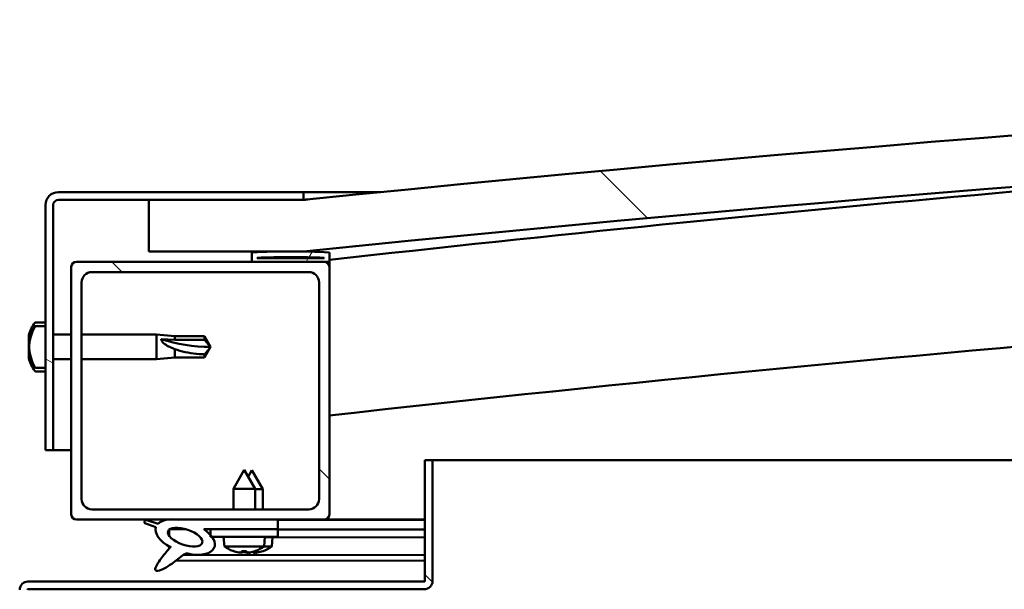
# Model space of a CAD drawing. Units: millimetres. Extents: x -6400 to 24445, y 3057 to 8837.
# Drawn here: x -4668 to -4477, y 7505 to 7616 of the extents above; entities that cross this region are included whole.
import ezdxf

# ---------------------------------------------------------------- set-up
doc = ezdxf.new("R2010")
doc.units = ezdxf.units.MM
doc.header["$LTSCALE"] = 25
doc.layers.add('Hatch (ISO)', color=7, linetype='Continuous', lineweight=18)
doc.layers.add('Visible (ISO)', color=7, linetype='Continuous', lineweight=50)
pattern_1 = [(135.0002, (0, 0), (-56.1264, -56.1268), [])]
pattern_2 = [(45, (0, 0), (-56.1266, 56.1266), [])]

msp = doc.modelspace()

# ---------------------------------------------------------------- hatches: boundary and pattern name
at = {"layer": 'Hatch (ISO)'}
h = msp.add_hatch(dxfattribs=at)
h.set_pattern_fill('ANSI31', color=256, scale=635, angle=90.0002, style=0)
h.set_pattern_definition(pattern_1)
edge = h.paths.add_edge_path()
edge.add_line((-4642.86, 7570.66), (-4612.86, 7570.66))
edge.add_ellipse((-3962.86, 1185.64), major_axis=(-650, 6385.02), ratio=1, start_angle=348.374531, end_angle=360, ccw=False)
edge.add_line((-3312.86, 7570.66), (-3282.86, 7570.66))
edge.add_line((-3282.86, 7570.66), (-3282.86, 7580.66))
edge.add_line((-3282.86, 7580.66), (-3312.86, 7580.66))
edge.add_ellipse((-3962.86, 1195.64), major_axis=(650, 6385.02), ratio=1, start_angle=0, end_angle=11.625469)
edge.add_line((-4612.86, 7580.66), (-4642.86, 7580.66))
edge.add_line((-4642.86, 7580.66), (-4642.86, 7570.66))
h = msp.add_hatch(dxfattribs=at)
h.set_pattern_fill('ANSI31', color=256, scale=635, angle=105.0002, style=0)
h.set_pattern_definition([(150.0002, (0, 0), (-39.6872, -68.74094), [])])
edge = h.paths.add_edge_path()
edge.add_line((-4612.86, 7582.16), (-4660.36, 7582.16))
edge.add_ellipse((-4660.36, 7579.66), major_axis=(0, 2.5), ratio=1, start_angle=0, end_angle=90)
edge.add_line((-4662.86, 7579.66), (-4662.86, 7556.19))
edge.add_line((-4662.86, 7556.19), (-4662.86, 7552.87))
edge.add_line((-4662.86, 7552.87), (-4662.86, 7551.44))
edge.add_line((-4662.86, 7551.44), (-4662.86, 7548.12))
edge.add_line((-4662.86, 7548.12), (-4662.86, 7532.16))
edge.add_line((-4662.86, 7532.16), (-4661.36, 7532.16))
edge.add_line((-4661.36, 7532.16), (-4661.36, 7579.66))
edge.add_ellipse((-4660.36, 7579.66), major_axis=(-1, 0), ratio=1, start_angle=270, end_angle=360, ccw=False)
edge.add_line((-4660.36, 7580.66), (-4642.86, 7580.66))
edge.add_line((-4642.86, 7580.66), (-4612.86, 7580.66))
edge.add_line((-4612.86, 7580.66), (-4612.86, 7582.16))
h = msp.add_hatch(dxfattribs=at)
h.set_pattern_fill('ANSI31', color=256, scale=635, angle=15, style=0)
h.set_pattern_definition([(60, (0, 0), (-68.74075, 39.6875), [])])
edge = h.paths.add_edge_path()
edge.add_ellipse((-4622.76, 7568.76), major_axis=(-0.1, 0), ratio=1, start_angle=0, end_angle=90)
edge.add_line((-4622.76, 7568.66), (-4608.86, 7568.66))
edge.add_line((-4608.86, 7568.66), (-4607.96, 7568.66))
edge.add_ellipse((-4607.96, 7568.76), major_axis=(0, -0.1), ratio=1, start_angle=0, end_angle=90)
edge.add_line((-4607.86, 7568.76), (-4607.86, 7570.36))
edge.add_ellipse((-4607.96, 7570.36), major_axis=(0.1, 0), ratio=1, start_angle=0, end_angle=86.9836)
edge.add_ellipse((-4615.36, 7429.93), major_axis=(7.41, 140.53), ratio=1, start_angle=0, end_angle=6.0328)
edge.add_ellipse((-4622.76, 7570.36), major_axis=(-0.0053, 0.0999), ratio=1, start_angle=0, end_angle=86.9836)
edge.add_line((-4622.86, 7570.36), (-4622.86, 7568.76))
edge = h.paths.add_edge_path(flags=0)
edge.add_ellipse((-4615.36, 7358.24), major_axis=(-6.5, 211.2), ratio=1, start_angle=356.4744, end_angle=360)
edge.add_line((-4621.86, 7569.44), (-4621.86, 7569.34))
edge.add_line((-4621.86, 7569.34), (-4608.86, 7569.34))
edge.add_line((-4608.86, 7569.34), (-4608.86, 7569.44))
edge = h.paths.add_edge_path()
edge.add_ellipse((-3310.36, 7429.93), major_axis=(7.41, 140.53), ratio=1, start_angle=0, end_angle=6.0328)
edge.add_ellipse((-3317.76, 7570.36), major_axis=(-0.0053, 0.0999), ratio=1, start_angle=0, end_angle=86.9836)
edge.add_line((-3317.86, 7570.36), (-3317.86, 7568.76))
edge.add_ellipse((-3317.76, 7568.76), major_axis=(-0.1, 0), ratio=1, start_angle=0, end_angle=90)
edge.add_line((-3317.76, 7568.66), (-3316.86, 7568.66))
edge.add_line((-3316.86, 7568.66), (-3302.96, 7568.66))
edge.add_ellipse((-3302.96, 7568.76), major_axis=(0, -0.1), ratio=1, start_angle=0, end_angle=90)
edge.add_line((-3302.86, 7568.76), (-3302.86, 7570.36))
edge.add_ellipse((-3302.96, 7570.36), major_axis=(0.1, 0), ratio=1, start_angle=0, end_angle=86.9836)
edge = h.paths.add_edge_path(flags=0)
edge.add_ellipse((-3310.36, 7358.24), major_axis=(-6.5, 211.2), ratio=1, start_angle=356.4744, end_angle=360)
edge.add_line((-3316.86, 7569.44), (-3316.86, 7569.34))
edge.add_line((-3316.86, 7569.34), (-3303.86, 7569.34))
edge.add_line((-3303.86, 7569.34), (-3303.86, 7569.44))
h = msp.add_hatch(dxfattribs=at)
h.set_pattern_fill('ANSI31', color=256, scale=635, angle=90.0002, style=0)
h.set_pattern_definition(pattern_1)
edge = h.paths.add_edge_path()
edge.add_line((-4656.86, 7518.66), (-4639.24, 7518.66))
edge.add_line((-4639.24, 7518.66), (-4637.08, 7518.66))
edge.add_line((-4637.08, 7518.66), (-4617.86, 7518.66))
edge.add_line((-4617.86, 7518.66), (-4608.86, 7518.66))
edge.add_ellipse((-4608.86, 7519.66), major_axis=(0, -1), ratio=1, start_angle=0, end_angle=90)
edge.add_line((-4607.86, 7519.66), (-4607.86, 7567.66))
edge.add_ellipse((-4608.86, 7567.66), major_axis=(1, 0), ratio=1, start_angle=0, end_angle=90)
edge.add_line((-4608.86, 7568.66), (-4622.76, 7568.66))
edge.add_line((-4622.76, 7568.66), (-4656.86, 7568.66))
edge.add_ellipse((-4656.86, 7567.66), major_axis=(0, 1), ratio=1, start_angle=0, end_angle=90)
edge.add_line((-4657.86, 7567.66), (-4657.86, 7519.66))
edge.add_ellipse((-4656.86, 7519.66), major_axis=(-1, 0), ratio=1, start_angle=0, end_angle=90)
edge = h.paths.add_edge_path(flags=0)
edge.add_line((-4653.86, 7566.66), (-4611.86, 7566.66))
edge.add_ellipse((-4611.86, 7564.66), major_axis=(0, 2), ratio=1, start_angle=270, end_angle=360, ccw=False)
edge.add_line((-4609.86, 7564.66), (-4609.86, 7522.66))
edge.add_ellipse((-4611.86, 7522.66), major_axis=(2, 0), ratio=1, start_angle=270, end_angle=360, ccw=False)
edge.add_line((-4611.86, 7520.66), (-4653.86, 7520.66))
edge.add_ellipse((-4653.86, 7522.66), major_axis=(0, -2), ratio=1, start_angle=270, end_angle=360, ccw=False)
edge.add_line((-4655.86, 7522.66), (-4655.86, 7564.66))
edge.add_ellipse((-4653.86, 7564.66), major_axis=(-2, 0), ratio=1, start_angle=270, end_angle=360, ccw=False)
h = msp.add_hatch(dxfattribs=at)
h.set_pattern_fill('ANSI31', color=256, scale=635, style=0)
h.set_pattern_definition(pattern_2)
edge = h.paths.add_edge_path()
edge.add_spline(control_points=[(-4664.75, 7556.19), (-4664.77, 7556.19), (-4664.8, 7556.19), (-4664.84, 7556.17), (-4664.87, 7556.15), (-4664.89, 7556.12), (-4664.9, 7556.11), (-4664.91, 7556.1)], knot_values=[0, 0, 0, 0, 0.007012, 0.007012, 0.014643, 0.014643, 0.018738, 0.018738, 0.018738, 0.018738], degree=3, periodic=0)
edge.add_ellipse((-4658.41, 7552.16), major_axis=(-6.5, 3.94), ratio=1, start_angle=0, end_angle=62.4682)
edge.add_spline(control_points=[(-4664.91, 7548.21), (-4664.9, 7548.2), (-4664.89, 7548.19), (-4664.87, 7548.16), (-4664.84, 7548.14), (-4664.8, 7548.12), (-4664.77, 7548.12), (-4664.75, 7548.12)], knot_values=[-0.018738, -0.018738, -0.018738, -0.018738, -0.014643, -0.014643, -0.007012, -0.007012, 0, 0, 0, 0], degree=3, periodic=0)
edge.add_line((-4664.75, 7548.12), (-4662.86, 7548.12))
edge.add_line((-4662.86, 7548.12), (-4662.86, 7551.44))
edge.add_spline(control_points=[(-4662.86, 7551.44), (-4662.86, 7551.51), (-4662.86, 7551.59), (-4662.85, 7551.82), (-4662.84, 7552), (-4662.84, 7552.16), (-4662.84, 7552.31), (-4662.85, 7552.49), (-4662.86, 7552.72), (-4662.86, 7552.8), (-4662.86, 7552.87)], knot_values=[-0.067021, -0.067021, -0.067021, -0.067021, -0.046318, -0.046318, 0, 0, 0, 0.046318, 0.046318, 0.067021, 0.067021, 0.067021, 0.067021], degree=3, periodic=0)
edge.add_line((-4662.86, 7552.87), (-4662.86, 7556.19))
edge.add_line((-4662.86, 7556.19), (-4664.75, 7556.19))
h = msp.add_hatch(dxfattribs=at)
h.set_pattern_fill('ANSI31', color=256, scale=635, angle=90.0002, style=0)
h.set_pattern_definition(pattern_1)
edge = h.paths.add_edge_path()
edge.add_line((-4589.36, 7530.16), (-4589.36, 7506.76))
edge.add_ellipse((-4589.46, 7506.76), major_axis=(0.1, 0), ratio=1, start_angle=270, end_angle=360, ccw=False)
edge.add_line((-4589.46, 7506.66), (-4666.26, 7506.66))
edge.add_ellipse((-4666.26, 7505.06), major_axis=(0, 1.6), ratio=1, start_angle=0, end_angle=90)
edge.add_line((-4667.86, 7505.06), (-4667.86, 7476.66))
edge.add_line((-4667.86, 7476.66), (-4666.36, 7476.66))
edge.add_line((-4666.36, 7476.66), (-4666.36, 7505.06))
edge.add_ellipse((-4666.26, 7505.06), major_axis=(-0.1, 0), ratio=1, start_angle=270, end_angle=360, ccw=False)
edge.add_line((-4666.26, 7505.16), (-4627.86, 7505.16))
edge.add_line((-4627.86, 7505.16), (-4607.86, 7505.16))
edge.add_line((-4607.86, 7505.16), (-4589.46, 7505.16))
edge.add_ellipse((-4589.46, 7506.76), major_axis=(0, -1.6), ratio=1, start_angle=0, end_angle=90)
edge.add_line((-4587.86, 7506.76), (-4587.86, 7530.16))
edge.add_line((-4587.86, 7530.16), (-4589.36, 7530.16))
h = msp.add_hatch(dxfattribs=at)
h.set_pattern_fill('ANSI31', color=256, scale=635, angle=-15, style=0)
h.set_pattern_definition([(30, (0, 0), (-39.6875, 68.74075), [])])
edge = h.paths.add_edge_path()
edge.add_line((-4617.86, 7516.81), (-4617.86, 7518.66))
edge.add_line((-4617.86, 7518.66), (-4637.08, 7518.66))
edge.add_ellipse((-4635.8, 7515.28), major_axis=(5.67, -1.96), ratio=0.5, start_angle=112.6782, end_angle=136.5276)
edge.add_ellipse((-4635.8, 7515.28), major_axis=(5.67, -1.96), ratio=0.5, start_angle=136.5276, end_angle=165.9415)
edge.add_line((-4641.06, 7517.87), (-4643.21, 7518.58))
edge.add_spline(control_points=[(-4643.21, 7518.58), (-4643.33, 7518.56), (-4643.45, 7518.52), (-4643.57, 7518.44), (-4643.61, 7518.41), (-4643.66, 7518.35), (-4643.67, 7518.31), (-4643.69, 7518.24), (-4643.7, 7518.19), (-4643.68, 7518.08), (-4643.66, 7518.01), (-4643.63, 7517.95)], knot_values=[-0.090351, -0.090351, -0.090351, -0.090351, -0.058513, -0.058513, -0.045253, -0.045253, -0.033936, -0.033936, -0.020868, -0.020868, 0, 0, 0, 0], degree=3, periodic=0)
edge.add_line((-4643.63, 7517.95), (-4641.48, 7517.21))
edge.add_ellipse((-4635.8, 7515.28), major_axis=(5.67, -1.96), ratio=0.5, start_angle=180.6682, end_angle=249.2058)
edge.add_spline(control_points=[(-4638.72, 7513.33), (-4638.69, 7513.36), (-4638.65, 7513.39), (-4638.62, 7513.41), (-4638.62, 7513.41), (-4638.61, 7513.42), (-4638.61, 7513.42), (-4638.61, 7513.42), (-4638.61, 7513.42), (-4638.61, 7513.42), (-4638.61, 7513.42), (-4638.61, 7513.42), (-4638.61, 7513.42), (-4638.61, 7513.42), (-4638.61, 7513.42), (-4638.61, 7513.41), (-4638.61, 7513.41), (-4638.61, 7513.41), (-4638.61, 7513.41), (-4638.61, 7513.4), (-4638.62, 7513.39), (-4638.65, 7513.35), (-4638.68, 7513.32), (-4638.82, 7513.14), (-4639.03, 7512.9), (-4639.77, 7512.03), (-4640.43, 7511.23), (-4641.14, 7510.17), (-4641.37, 7509.79), (-4641.54, 7509.36), (-4641.58, 7509.24), (-4641.59, 7509.07), (-4641.59, 7509.01), (-4641.58, 7508.93), (-4641.56, 7508.89), (-4641.53, 7508.84), (-4641.5, 7508.81), (-4641.44, 7508.77), (-4641.4, 7508.75), (-4641.29, 7508.73), (-4641.21, 7508.73), (-4640.72, 7508.77), (-4640.13, 7509.06), (-4638.84, 7509.73), (-4637.81, 7510.54), (-4636.77, 7511.37), (-4636.4, 7511.68), (-4635.92, 7511.97), (-4635.77, 7512.04), (-4635.5, 7512.12), (-4635.38, 7512.13), (-4635.1, 7512.09), (-4634.94, 7512.04), (-4634.77, 7511.95)], knot_values=[-0.613796, -0.613796, -0.613796, -0.613796, -0.603082, -0.603082, -0.600375, -0.600375, -0.599555, -0.599555, -0.599224, -0.599224, -0.599039, -0.599039, -0.598886, -0.598886, -0.598715, -0.598715, -0.598448, -0.598448, -0.597751, -0.597751, -0.594225, -0.594225, -0.587262, -0.587262, -0.554062, -0.554062, -0.495877, -0.495877, -0.46991, -0.46991, -0.461319, -0.461319, -0.457346, -0.457346, -0.454721, -0.454721, -0.452212, -0.452212, -0.449018, -0.449018, -0.44372, -0.44372, -0.412081, -0.412081, -0.278078, -0.278078, -0.164339, -0.164339, -0.108074, -0.108074, -0.058669, -0.058669, 0, 0, 0, 0], degree=3, periodic=0)
edge.add_ellipse((-4635.8, 7515.28), major_axis=(5.67, -1.96), ratio=0.5, start_angle=290.0481, end_angle=394.9746)
edge.add_ellipse((-4635.8, 7515.28), major_axis=(5.67, -1.96), ratio=0.5, start_angle=34.9746, end_angle=40.7981)
edge.add_ellipse((-4635.8, 7515.28), major_axis=(5.67, -1.96), ratio=0.5, start_angle=40.7981, end_angle=60.8242)
edge.add_line((-4632.18, 7516.81), (-4630.86, 7516.81))
edge.add_line((-4630.86, 7516.81), (-4617.86, 7516.81))
edge = h.paths.add_edge_path(flags=0)
edge.add_ellipse((-4635.8, 7515.28), major_axis=(-3.31, 1.14), ratio=0.428571, start_angle=0, end_angle=360)
h = msp.add_hatch(dxfattribs=at)
h.set_pattern_fill('ANSI31', color=256, scale=635, style=0)
h.set_pattern_definition(pattern_2)
h.paths.add_polyline_path([(-4617.86, 7515.31), (-4617.86, 7516.81), (-4630.86, 7516.81), (-4630.86, 7515.66), (-4630.86, 7515.31), (-4630.59, 7515.31)])

# ---------------------------------------------------------------- linework, layer by layer
at = {"layer": 'Visible (ISO)'}
for p, q in [((-4612.86, 7582.16), (-4660.36, 7582.16)), ((-4612.86, 7582.16), (-4597.96, 7582.16)), ((-4612.86, 7580.66), (-4612.86, 7582.16)), ((-4660.36, 7580.66), (-4612.86, 7580.66)), ((-4612.86, 7580.66), (-4642.86, 7580.66)), ((-4642.86, 7580.66), (-4642.86, 7570.66)), ((-4662.86, 7579.66), (-4662.86, 7532.16)), ((-4661.36, 7532.16), (-4661.36, 7579.66)), ((-4642.86, 7570.66), (-4612.86, 7570.66)), ((-4608.86, 7568.66), (-4656.86, 7568.66)), ((-4622.86, 7570.36), (-4622.86, 7568.76)), ((-4622.76, 7568.66), (-4607.96, 7568.66)), ((-4621.86, 7569.34), (-4621.86, 7569.44)), ((-4608.86, 7569.44), (-4621.86, 7569.44)), ((-4608.86, 7569.34), (-4621.86, 7569.34)), ((-4608.86, 7569.44), (-4608.86, 7569.34)), ((-4607.86, 7568.66), (-4607.96, 7568.66)), ((-4607.86, 7568.76), (-4607.86, 7570.36)), ((-4607.86, 7568.76), (-4607.86, 7567.66)), ((-4657.86, 7567.66), (-4657.86, 7519.66)), ((-4607.86, 7519.66), (-4607.86, 7567.66)), ((-4653.86, 7566.66), (-4611.86, 7566.66)), ((-4655.86, 7522.66), (-4655.86, 7564.66)), ((-4609.86, 7564.66), (-4609.86, 7522.66)), ((-4664.75, 7556.91), (-4662.86, 7556.91)), ((-4662.86, 7556.19), (-4664.75, 7556.19)), ((-4662.86, 7552.87), (-4662.86, 7556.19)), ((-4666.1, 7553.76), (-4666.1, 7554.36)), ((-4666.1, 7553.76), (-4666.1, 7553.73)), ((-4666.1, 7553.64), (-4666.1, 7553.73)), ((-4666.1, 7553.43), (-4666.1, 7553.64)), ((-4666.1, 7553.64), (-4666.09, 7553.64)), ((-4666.1, 7551.64), (-4666.1, 7553.43)), ((-4661.36, 7554.56), (-4657.86, 7554.56)), ((-4655.86, 7554.56), (-4641.36, 7554.56)), ((-4641.36, 7549.76), (-4641.36, 7554.56)), ((-4637.79, 7554.21), (-4641.36, 7554.56)), ((-4640.44, 7553.67), (-4637.79, 7553.5)), ((-4637.79, 7553.5), (-4637.79, 7554.21)), ((-4637.79, 7554.21), (-4632.05, 7554.21)), ((-4637.79, 7553.5), (-4632.05, 7553.5)), ((-4632.05, 7553.5), (-4632.05, 7554.21)), ((-4630.86, 7552.16), (-4632.05, 7554.21)), ((-4632.05, 7553.5), (-4630.86, 7552.16)), ((-4666.1, 7551.24), (-4666.1, 7551.64)), ((-4637.79, 7550.11), (-4637.79, 7551.74)), ((-4630.86, 7552.16), (-4632.05, 7550.11)), ((-4666.1, 7550.04), (-4666.1, 7551.24)), ((-4666.1, 7551.24), (-4666.1, 7551.24)), ((-4666.1, 7550.04), (-4666.1, 7549.96)), ((-4666.1, 7549.95), (-4666.1, 7549.96)), ((-4662.86, 7548.12), (-4662.86, 7551.44)), ((-4661.36, 7549.76), (-4657.86, 7549.76)), ((-4655.86, 7549.76), (-4641.36, 7549.76)), ((-4637.79, 7550.11), (-4641.36, 7549.76)), ((-4637.79, 7550.11), (-4632.05, 7550.11)), ((-4632.05, 7550.11), (-4632.05, 7550.7)), ((-4664.75, 7548.12), (-4662.86, 7548.12)), ((-4664.75, 7547.41), (-4662.86, 7547.41)), ((-4662.86, 7532.16), (-4661.36, 7532.16)), ((-4657.86, 7532.16), (-4661.36, 7532.16)), ((-4589.36, 7530.16), (-4589.36, 7506.76)), ((-4587.86, 7530.16), (-4589.36, 7530.16)), ((-4587.86, 7530.16), (-3888.76, 7530.16)), ((-4587.86, 7506.76), (-4587.86, 7530.16)), ((-4624.36, 7528.31), (-4626.46, 7524.61)), ((-4624.36, 7528.31), (-4622.26, 7524.61)), ((-4622.85, 7528.28), (-4623.6, 7526.96)), ((-4622.85, 7528.28), (-4620.75, 7524.58)), ((-4622.26, 7524.61), (-4626.46, 7524.61)), ((-4626.46, 7520.66), (-4626.46, 7524.61)), ((-4622.26, 7520.66), (-4622.26, 7524.61)), ((-4620.75, 7524.58), (-4622.26, 7524.58)), ((-4620.76, 7520.66), (-4620.75, 7524.58)), ((-4611.86, 7520.66), (-4653.86, 7520.66)), ((-4656.86, 7518.66), (-4608.86, 7518.66)), ((-4643.63, 7517.95), (-4641.48, 7517.21)), ((-4641.06, 7517.87), (-4643.21, 7518.58)), ((-4617.86, 7518.66), (-4637.08, 7518.66)), ((-4617.86, 7516.81), (-4617.86, 7518.66)), ((-4617.86, 7518.62), (-4589.36, 7518.58)), ((-4589.36, 7518.66), (-4608.86, 7518.66)), ((-4589.44, 7518.66), (-4589.36, 7518.66)), ((-4638.93, 7516.7), (-4638.93, 7515.6)), ((-4638.79, 7516.81), (-4635.61, 7516.8)), ((-4632.18, 7516.81), (-4617.86, 7516.81)), ((-4632.16, 7516.8), (-4630.86, 7516.79)), ((-4617.86, 7516.81), (-4630.86, 7516.81)), ((-4630.86, 7516.81), (-4630.86, 7515.31)), ((-4630.86, 7515.31), (-4617.86, 7515.31)), ((-4628.2, 7513.46), (-4628.36, 7515.31)), ((-4620.52, 7513.46), (-4620.36, 7515.31)), ((-4620.36, 7515.28), (-4589.36, 7515.23)), ((-4619.03, 7513.43), (-4618.87, 7515.28)), ((-4617.86, 7515.31), (-4617.86, 7516.81)), ((-4617.86, 7516.77), (-4589.36, 7516.73)), ((-4617.86, 7516.77), (-4589.36, 7516.73)), ((-4638.93, 7513.45), (-4638.93, 7513.01)), ((-4620.52, 7513.46), (-4628.2, 7513.46)), ((-4619.03, 7513.43), (-4620.56, 7513.43)), ((-4636.14, 7511.83), (-4589.36, 7511.76)), ((-4626.5, 7512.58), (-4626.49, 7512.58)), ((-4625.07, 7512.27), (-4625.07, 7512.29)), ((-4624.83, 7512.58), (-4623.89, 7512.58)), ((-4624.67, 7512.29), (-4624.64, 7512.58)), ((-4624.06, 7512.29), (-4624.08, 7512.58)), ((-4623.65, 7512.27), (-4623.65, 7512.29)), ((-4623.58, 7512.25), (-4623.58, 7512.27)), ((-4623.17, 7512.27), (-4623.17, 7512.33)), ((-4622.57, 7512.27), (-4622.58, 7512.47)), ((-4622.24, 7512.58), (-4622.22, 7512.58)), ((-4622.16, 7512.25), (-4622.16, 7512.27)), ((-4620.75, 7512.55), (-4620.73, 7512.55)), ((-4637.59, 7510.72), (-4589.36, 7510.65)), ((-4589.46, 7506.66), (-4666.26, 7506.66)), ((-4666.26, 7505.16), (-4589.46, 7505.16))]:
    msp.add_line(p, q, dxfattribs=at)
for centre, radius, start, end in [((-3962.86, 1195.64), 6418.02, 84.187265, 95.812735), ((-3962.86, 1185.64), 6418.02, 84.187265, 95.812735), ((-3962.86, 1778.72), 5826.12, 93.804483, 96.356144), ((-4660.36, 7579.66), 2.5, 90, 180), ((-4660.36, 7579.66), 1, 90, 180), ((-3962.86, 1778.72), 5796.13, 89.503586, 96.389179), ((-4615.36, 7429.93), 140.73, 86.9836, 93.0164), ((-4656.86, 7567.66), 1, 90, 180), ((-4622.76, 7570.36), 0.1, 93.0164, 180), ((-4622.76, 7568.76), 0.1, 180, 270), ((-4615.36, 7358.24), 211.3, 88.2372, 91.7628), ((-4608.86, 7567.66), 1, 0, 90), ((-4607.96, 7570.36), 0.1, 0, 86.9836), ((-4607.96, 7568.76), 0.1, 270, 0), ((-4653.86, 7564.66), 2, 90, 180), ((-4611.86, 7564.66), 2, 0, 90), ((-4658.41, 7552.16), 8, 144.3147, 163.9923), ((-4658.41, 7552.16), 7.6, 148.7659, 211.2341), ((-4664.75, 7556.71), 0.2, 90, 144.3147), ((-4658.41, 7552.16), 8, 196.0077, 215.6853), ((-4664.75, 7547.61), 0.2, 215.6853, 270), ((-4653.86, 7522.66), 2, 180, 270), ((-4611.86, 7522.66), 2, 270, 0), ((-4656.86, 7519.66), 1, 180, 270), ((-4608.86, 7519.66), 1, 270, 0), ((-4624.36, 7518.71), 6.5, 233.8044, 250.1185), ((-4624.36, 7518.71), 6.5, 289.8815, 306.1956), ((-4622.86, 7518.68), 6.5, 289.7954, 306.1095), ((-4626.5, 7512.79), 0.206, 250.1185, 270), ((-4622.22, 7512.79), 0.206, 270, 289.8815), ((-4620.73, 7512.76), 0.206, 269.9139, 289.7954), ((-4666.26, 7505.06), 1.6, 90, 180), ((-4589.46, 7506.76), 0.1, 270, 0), ((-4589.46, 7506.76), 1.6, 270, 0), ((-4666.26, 7505.06), 0.1, 90, 180)]:
    msp.add_arc(centre, radius, start, end, dxfattribs=at)
for centre, major_axis, ratio, start_param, end_param in [((-4630.86, 7565.91), (21, 0), 0.655018, 4.239024, 4.712389), ((-4635.8, 7515.28), (5.67, -1.96), 0.5, 3.153254, 4.349462), ((-4635.8, 7515.28), (5.67, -1.96), 0.5, 1.966605, 2.896226), ((-4635.8, 7515.28), (5.67, -1.96), 0.5, 5.062295, 7.344768), ((-4624.44, 7518.67), (-2.82, 5.84), 0.979749, 2.351624, 2.529771), ((-4626.07, 7517.17), (3.83, -4.25), 0.664926, 5.510896, 5.582433), ((-4622.32, 7517.17), (-3.44, -4.58), 0.554863, 0.162804, 0.234341), ((-4625.33, 7511.95), (-0.225, -0.452), 0.299538, 2.511352, 2.574157), ((-4623.92, 7518.67), (-0.57, -6.46), 0.180266, 5.951633, 6.12978), ((-4622.94, 7518.64), (-2.81, 5.84), 0.979749, 2.413228, 2.508407), ((-4624.8, 7518.67), (0.57, -6.46), 0.180266, 0.153405, 0.331552), ((-4622.65, 7517.17), (3.83, 4.25), 0.664926, 3.842345, 3.913882), ((-4620.82, 7517.14), (-3.45, -4.57), 0.554863, 0.196727, 0.234341), ((-4624.57, 7517.15), (3.83, -4.26), 0.664926, 5.539439, 5.543581), ((-4626.41, 7517.17), (3.44, -4.58), 0.554863, 6.048844, 6.120382), ((-4623.39, 7511.95), (-0.225, 0.452), 0.299538, 0.567435, 0.630241), ((-4623.84, 7511.93), (-0.226, -0.452), 0.299538, 2.511352, 2.562804), ((-4624.57, 7517.15), (3.83, -4.26), 0.664926, 5.562437, 5.582433), ((-4624.28, 7518.67), (-2.82, -5.84), 0.979749, 0.611822, 0.789969), ((-4622.42, 7518.64), (-0.58, -6.46), 0.180266, 6.0959, 6.12978), ((-4623.3, 7518.64), (0.56, -6.46), 0.180266, 0.153405, 0.310779), ((-4621.15, 7517.14), (3.84, 4.25), 0.664926, 3.842345, 3.913882), ((-4624.91, 7517.15), (3.43, -4.58), 0.554863, 6.048844, 6.120382), ((-4621.9, 7511.92), (-0.224, 0.452), 0.299538, 0.567435, 0.630241), ((-4622.78, 7518.64), (-2.83, -5.83), 0.979749, 0.611822, 0.789969)]:
    msp.add_ellipse(centre, major_axis=major_axis, ratio=ratio, start_param=start_param, end_param=end_param, dxfattribs=at)
msp.add_ellipse((-4635.8, 7515.28), major_axis=(-3.31, 1.14), ratio=0.428571, dxfattribs=at)
for points, knots in [([(-4612.86, 7580.66), (-4612.83, 7580.66), (-4612.79, 7580.66), (-4612.61, 7580.68), (-4612.44, 7580.7), (-4612.19, 7580.72), (-4612.12, 7580.73), (-4612.04, 7580.74), (-4612.03, 7580.74), (-4612.01, 7580.74), (-4612.01, 7580.74), (-4612.01, 7580.74), (-4612.01, 7580.74), (-4612.01, 7580.74), (-4612.01, 7580.74), (-4612.01, 7580.74), (-4612.01, 7580.74), (-4612.01, 7580.74), (-4612.01, 7580.74), (-4612.01, 7580.74), (-4612.01, 7580.74), (-4612.01, 7580.74), (-4612.01, 7580.74), (-4612.01, 7580.74), (-4612.01, 7580.74), (-4612.03, 7580.74), (-4612.04, 7580.74), (-4612.06, 7580.74), (-4612.07, 7580.74), (-4612.13, 7580.73), (-4612.17, 7580.73), (-4612.34, 7580.71), (-4612.47, 7580.7), (-4612.69, 7580.67), (-4612.77, 7580.66), (-4612.86, 7580.66)], [0.2757778, 0.2757778, 0.2757778, 0.2757778, 0.4578879, 0.4578879, 0.7264436, 0.7264436, 0.9278914, 0.9278914, 1.0033795, 1.0033795, 1.0042641, 1.0042641, 1.0049791, 1.0049791, 1.005158, 1.005158, 1.0052028, 1.0052028, 1.005248, 1.005248, 1.0052935, 1.0052935, 1.0053851, 1.0053851, 1.0061087, 1.0061087, 1.0089688, 1.0089688, 1.0132585, 1.0132585, 1.0261278, 1.0261278, 1.0647357, 1.0647357, 1.0911681, 1.0911681, 1.0911681, 1.0911681]), ([(-4664.75, 7556.19), (-4664.77, 7556.19), (-4664.8, 7556.19), (-4664.84, 7556.17), (-4664.87, 7556.15), (-4664.89, 7556.12), (-4664.9, 7556.11), (-4664.91, 7556.1)], [0, 0, 0, 0, 0.00701181, 0.00701181, 0.01464317, 0.01464317, 0.01873795, 0.01873795, 0.01873795, 0.01873795]), ([(-4666.1, 7553.76), (-4666.1, 7553.74), (-4666.09, 7553.71), (-4666.09, 7553.64), (-4666.09, 7553.59), (-4666.09, 7553.51), (-4666.1, 7553.47), (-4666.1, 7553.43)], [0.17438702, 0.17438702, 0.17438702, 0.17438702, 0.18896797, 0.18896797, 0.20586323, 0.20586323, 0.21737852, 0.21737852, 0.21737852, 0.21737852]), ([(-4637.79, 7551.74), (-4638.05, 7551.82), (-4638.3, 7551.92), (-4638.88, 7552.16), (-4639.2, 7552.33), (-4639.78, 7552.71), (-4640.08, 7552.95), (-4640.31, 7553.28), (-4640.36, 7553.36), (-4640.42, 7553.52), (-4640.44, 7553.6), (-4640.44, 7553.67)], [0.9722954, 0.9722954, 0.9722954, 0.9722954, 1.054543, 1.054543, 1.1645704, 1.1645704, 1.2620554, 1.2620554, 1.289972, 1.289972, 1.3178886, 1.3178886, 1.3178886, 1.3178886]), ([(-4666.1, 7551.64), (-4666.1, 7551.59), (-4666.09, 7551.54), (-4666.09, 7551.43), (-4666.09, 7551.37), (-4666.09, 7551.29), (-4666.1, 7551.26), (-4666.1, 7551.24)], [0.17438702, 0.17438702, 0.17438702, 0.17438702, 0.18896797, 0.18896797, 0.20586323, 0.20586323, 0.21737852, 0.21737852, 0.21737852, 0.21737852]), ([(-4662.86, 7551.44), (-4662.86, 7551.51), (-4662.86, 7551.59), (-4662.85, 7551.82), (-4662.84, 7552), (-4662.84, 7552.16), (-4662.84, 7552.31), (-4662.85, 7552.49), (-4662.86, 7552.72), (-4662.86, 7552.8), (-4662.86, 7552.87)], [-0.0670213, -0.0670213, -0.0670213, -0.0670213, -0.0463181, -0.0463181, 0, 0, 0, 0.0463181, 0.0463181, 0.0670213, 0.0670213, 0.0670213, 0.0670213]), ([(-4632.05, 7550.7), (-4632.38, 7550.71), (-4632.72, 7550.73), (-4633.8, 7550.81), (-4634.54, 7550.9), (-4636, 7551.17), (-4636.7, 7551.34), (-4637.51, 7551.63), (-4637.65, 7551.68), (-4637.79, 7551.74)], [1.0296095, 1.0296095, 1.0296095, 1.0296095, 1.1266468, 1.1266468, 1.3399415, 1.3399415, 1.5532361, 1.5532361, 1.5988171, 1.5988171, 1.5988171, 1.5988171]), ([(-4666.1, 7550.04), (-4666.1, 7550.01), (-4666.09, 7549.98), (-4666.09, 7549.94), (-4666.09, 7549.94), (-4666.09, 7549.94), (-4666.1, 7549.95), (-4666.1, 7549.96)], [0.17438702, 0.17438702, 0.17438702, 0.17438702, 0.18896797, 0.18896797, 0.20586323, 0.20586323, 0.21737852, 0.21737852, 0.21737852, 0.21737852]), ([(-4664.91, 7548.21), (-4664.9, 7548.2), (-4664.89, 7548.19), (-4664.87, 7548.16), (-4664.84, 7548.14), (-4664.8, 7548.12), (-4664.77, 7548.12), (-4664.75, 7548.12)], [-0.01873795, -0.01873795, -0.01873795, -0.01873795, -0.01464317, -0.01464317, -0.00701181, -0.00701181, 0, 0, 0, 0]), ([(-4643.21, 7518.58), (-4643.33, 7518.56), (-4643.45, 7518.52), (-4643.57, 7518.44), (-4643.61, 7518.41), (-4643.66, 7518.35), (-4643.67, 7518.31), (-4643.69, 7518.24), (-4643.7, 7518.19), (-4643.68, 7518.08), (-4643.66, 7518.01), (-4643.63, 7517.95)], [-0.09035135, -0.09035135, -0.09035135, -0.09035135, -0.05851331, -0.05851331, -0.04525331, -0.04525331, -0.03393637, -0.03393637, -0.02086819, -0.02086819, 0, 0, 0, 0]), ([(-4638.72, 7513.33), (-4638.69, 7513.36), (-4638.65, 7513.39), (-4638.62, 7513.41), (-4638.62, 7513.41), (-4638.61, 7513.42), (-4638.61, 7513.42), (-4638.61, 7513.42), (-4638.61, 7513.42), (-4638.61, 7513.42), (-4638.61, 7513.42), (-4638.61, 7513.42), (-4638.61, 7513.42), (-4638.61, 7513.42), (-4638.61, 7513.42), (-4638.61, 7513.41), (-4638.61, 7513.41), (-4638.61, 7513.41), (-4638.61, 7513.41), (-4638.61, 7513.4), (-4638.62, 7513.39), (-4638.65, 7513.35), (-4638.68, 7513.32), (-4638.82, 7513.14), (-4639.03, 7512.9), (-4639.77, 7512.03), (-4640.43, 7511.23), (-4641.14, 7510.17), (-4641.37, 7509.79), (-4641.54, 7509.36), (-4641.58, 7509.24), (-4641.59, 7509.07), (-4641.59, 7509.01), (-4641.58, 7508.93), (-4641.56, 7508.89), (-4641.53, 7508.84), (-4641.5, 7508.81), (-4641.44, 7508.77), (-4641.4, 7508.75), (-4641.29, 7508.73), (-4641.21, 7508.73), (-4640.72, 7508.77), (-4640.13, 7509.06), (-4638.84, 7509.73), (-4637.81, 7510.54), (-4636.77, 7511.37), (-4636.4, 7511.68), (-4635.92, 7511.97), (-4635.77, 7512.04), (-4635.5, 7512.12), (-4635.38, 7512.13), (-4635.1, 7512.09), (-4634.94, 7512.04), (-4634.77, 7511.95)], [-0.6137965, -0.6137965, -0.6137965, -0.6137965, -0.6030815, -0.6030815, -0.6003752, -0.6003752, -0.5995545, -0.5995545, -0.5992242, -0.5992242, -0.5990386, -0.5990386, -0.5988862, -0.5988862, -0.5987147, -0.5987147, -0.5984478, -0.5984478, -0.5977507, -0.5977507, -0.5942254, -0.5942254, -0.587262, -0.587262, -0.5540616, -0.5540616, -0.4958767, -0.4958767, -0.4699096, -0.4699096, -0.461319, -0.461319, -0.4573456, -0.4573456, -0.454721, -0.454721, -0.4522116, -0.4522116, -0.4490183, -0.4490183, -0.4437203, -0.4437203, -0.4120812, -0.4120812, -0.2780775, -0.2780775, -0.1643386, -0.1643386, -0.108074, -0.108074, -0.0586692, -0.0586692, 0, 0, 0, 0]), ([(-4625.07, 7512.27), (-4625.07, 7512.27), (-4625.07, 7512.27), (-4625.07, 7512.27), (-4625.08, 7512.27), (-4625.11, 7512.27), (-4625.13, 7512.27), (-4625.18, 7512.27), (-4625.22, 7512.27), (-4625.29, 7512.28), (-4625.33, 7512.29), (-4625.38, 7512.29), (-4625.4, 7512.3), (-4625.42, 7512.3)], [0.0217824, 0.0217824, 0.0217824, 0.0217824, 0.02240783, 0.02240783, 0.03336567, 0.03336567, 0.04432351, 0.04432351, 0.05536278, 0.05536278, 0.06640205, 0.06640205, 0.07177154, 0.07177154, 0.07177154, 0.07177154]), ([(-4624.67, 7512.3), (-4624.66, 7512.29), (-4624.66, 7512.29), (-4624.68, 7512.28), (-4624.7, 7512.27), (-4624.74, 7512.27), (-4624.77, 7512.27), (-4624.83, 7512.27), (-4624.87, 7512.27), (-4624.93, 7512.27), (-4624.94, 7512.27), (-4624.96, 7512.27)], [0, 0, 0, 0, 0.01116716, 0.01116716, 0.02233431, 0.02233431, 0.03329353, 0.03329353, 0.04425275, 0.04425275, 0.04996652, 0.04996652, 0.04996652, 0.04996652]), ([(-4623.76, 7512.27), (-4623.76, 7512.27), (-4623.76, 7512.27), (-4623.8, 7512.27), (-4623.84, 7512.27), (-4623.91, 7512.27), (-4623.95, 7512.27), (-4624, 7512.27), (-4624.02, 7512.27), (-4624.05, 7512.28), (-4624.06, 7512.29), (-4624.06, 7512.29), (-4624.06, 7512.3), (-4624.06, 7512.3)], [0.0217824, 0.0217824, 0.0217824, 0.0217824, 0.02240783, 0.02240783, 0.03336567, 0.03336567, 0.04432351, 0.04432351, 0.05536278, 0.05536278, 0.06640205, 0.06640205, 0.07177154, 0.07177154, 0.07177154, 0.07177154]), ([(-4623.58, 7512.25), (-4623.58, 7512.25), (-4623.58, 7512.25), (-4623.58, 7512.25), (-4623.59, 7512.24), (-4623.62, 7512.24), (-4623.64, 7512.24), (-4623.69, 7512.25), (-4623.72, 7512.25), (-4623.79, 7512.26), (-4623.83, 7512.26), (-4623.86, 7512.27)], [0.0217824, 0.0217824, 0.0217824, 0.0217824, 0.02240783, 0.02240783, 0.03336567, 0.03336567, 0.04432351, 0.04432351, 0.05536278, 0.05536278, 0.06521142, 0.06521142, 0.06521142, 0.06521142]), ([(-4623.31, 7512.3), (-4623.34, 7512.29), (-4623.38, 7512.29), (-4623.46, 7512.28), (-4623.5, 7512.27), (-4623.56, 7512.27), (-4623.58, 7512.27), (-4623.63, 7512.27), (-4623.64, 7512.27), (-4623.65, 7512.27), (-4623.65, 7512.27), (-4623.65, 7512.27)], [0, 0, 0, 0, 0.01116716, 0.01116716, 0.02233431, 0.02233431, 0.03329353, 0.03329353, 0.04425275, 0.04425275, 0.04996652, 0.04996652, 0.04996652, 0.04996652]), ([(-4623.18, 7512.28), (-4623.17, 7512.27), (-4623.17, 7512.26), (-4623.19, 7512.25), (-4623.21, 7512.25), (-4623.25, 7512.24), (-4623.28, 7512.24), (-4623.34, 7512.24), (-4623.38, 7512.24), (-4623.43, 7512.25), (-4623.45, 7512.25), (-4623.47, 7512.25)], [0, 0, 0, 0, 0.01116716, 0.01116716, 0.02233431, 0.02233431, 0.03329353, 0.03329353, 0.04425275, 0.04425275, 0.04996746, 0.04996746, 0.04996746, 0.04996746]), ([(-4622.27, 7512.25), (-4622.27, 7512.25), (-4622.27, 7512.25), (-4622.31, 7512.24), (-4622.35, 7512.24), (-4622.42, 7512.24), (-4622.45, 7512.24), (-4622.51, 7512.24), (-4622.53, 7512.25), (-4622.56, 7512.26), (-4622.57, 7512.26), (-4622.57, 7512.27), (-4622.57, 7512.27), (-4622.56, 7512.28)], [0.0217824, 0.0217824, 0.0217824, 0.0217824, 0.02240783, 0.02240783, 0.03336567, 0.03336567, 0.04432351, 0.04432351, 0.05536278, 0.05536278, 0.06640205, 0.06640205, 0.07177154, 0.07177154, 0.07177154, 0.07177154]), ([(-4621.82, 7512.27), (-4621.85, 7512.27), (-4621.89, 7512.26), (-4621.97, 7512.25), (-4622, 7512.25), (-4622.06, 7512.24), (-4622.09, 7512.24), (-4622.13, 7512.24), (-4622.15, 7512.24), (-4622.16, 7512.24), (-4622.16, 7512.25), (-4622.16, 7512.25)], [0, 0, 0, 0, 0.01116716, 0.01116716, 0.02233431, 0.02233431, 0.03329353, 0.03329353, 0.04425275, 0.04425275, 0.04996652, 0.04996652, 0.04996652, 0.04996652])]:
    msp.add_open_spline(points, degree=3, knots=knots, dxfattribs=at)
for points in [[(-4630.86, 7552.16), (-4631.25, 7551.65), (-4631.64, 7551.16), (-4632.05, 7550.7)], [(-4624.83, 7512.58), (-4624.84, 7512.58), (-4624.84, 7512.59), (-4624.85, 7512.59)], [(-4623.88, 7512.59), (-4623.88, 7512.59), (-4623.89, 7512.58), (-4623.89, 7512.58)]]:
    msp.add_open_spline(points, degree=3, dxfattribs=at)

doc.saveas('drawing.dxf')
